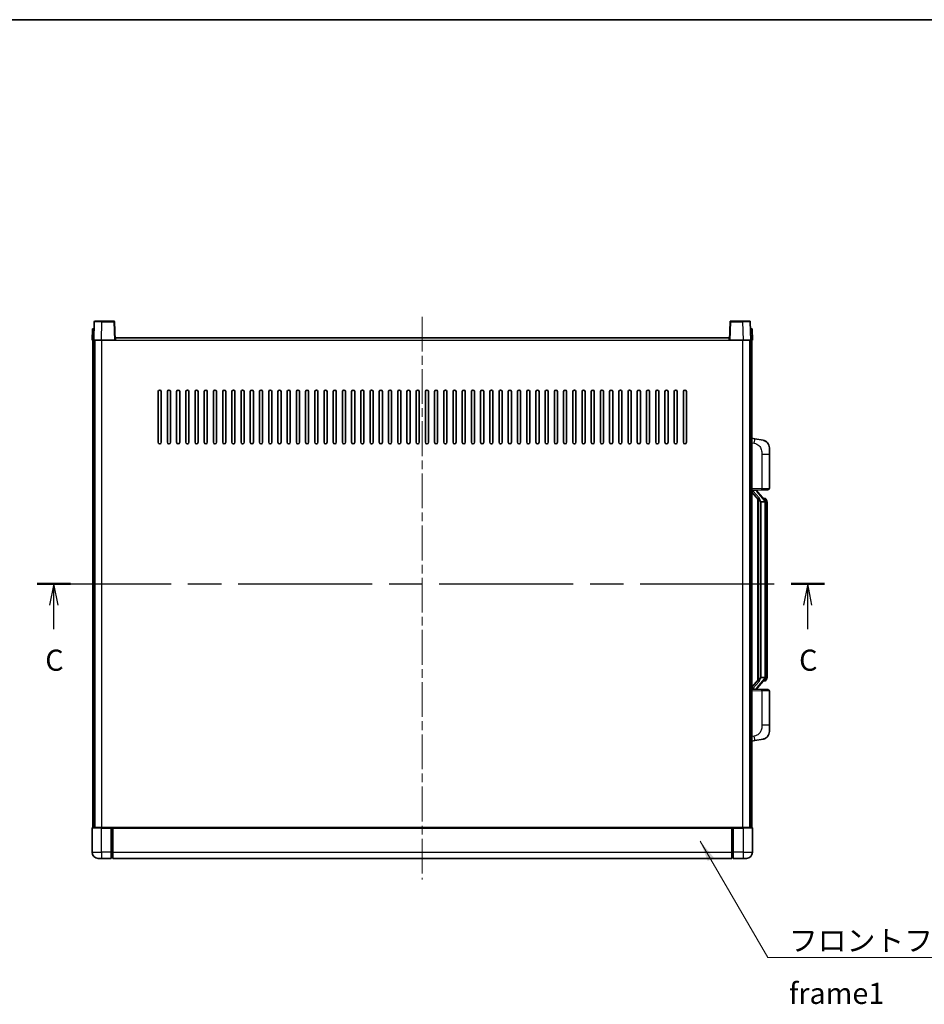
# Model space of a CAD drawing. Units: millimetres. Extents: x 0 to 11996, y 0 to 1546.
# Drawn here: x 2125 to 2714, y 904 to 1546 of the extents above; entities that cross this region are included whole.
import ezdxf

# ---------------------------------------------------------------- set-up
doc = ezdxf.new("R2010")
doc.units = ezdxf.units.MM
doc.header["$LTSCALE"] = 4
doc.linetypes.add('CHAIN', pattern=[0.3543, 0.2362, -0.0295, 0.0591, -0.0295])
for name, color, linetype, lineweight in [('Border (ISO)', 7, 'Continuous', 35), ('Centerline (ISO)', 131, 'Continuous', 18), ('Section Line (ISO)', 7, 'CHAIN', 25), ('Symbol (ISO)', 7, 'Continuous', 18), ('Visible (ISO)', 7, 'Continuous', 35), ('Visible Narrow (ISO)', 7, 'Continuous', 25)]:
    doc.layers.add(name, color=color, linetype=linetype, lineweight=lineweight)
doc.styles.add('Note Text (TK)', font='txt')
doc.dimstyles.new('Default - Method 1b (TK)$7', dxfattribs={"dimscale": 4, "dimtxt": 2.5, "dimasz": 2.5, "dimexe": 1, "dimexo": 1.5, "dimgap": 1, "dimtad": 1, "dimtoh": 1, "dimrnd": 1e-08, "dimdsep": 46, "dimtxsty": 'Note Text (TK)', "dimcen": 0.09, "dimdle": 5, "dimclrd": 100, "dimclre": 100, "dimclrt": 7, "dimadec": 1, "dimazin": 1, "dimtfac": 1, "dimtmove": 0, "dimatfit": 3, "dimfxl": 1, "dimtolj": 1, "dimlwd": -1, "dimlwe": -1, "dimarcsym": 0})

# ---------------------------------------------------------------- blocks, each defined once
blk = doc.blocks.new('図面枠 tk図枠')
at = {"layer": 'Border (ISO)'}
blk.add_line((14.5, 289), (405.5, 289), dxfattribs=at)
blk = doc.blocks.new('2dTransSection2')
at = {"layer": 'Section Line (ISO)', "linetype": 'CHAIN', "ltscale": 16.793758}
blk.add_line((116.8, 222.17), (210, 222.17), dxfattribs=at)
at = {"layer": 'Section Line (ISO)', "linetype": 'Continuous', "lineweight": 50}
for p, q in [((116.8, 222.17), (120.75, 222.17)), ((206.05, 222.17), (210, 222.17))]:
    blk.add_line(p, q, dxfattribs=at)
at = {"layer": 'Section Line (ISO)', "linetype": 'Continuous'}
for p, q in [((118.77, 222.17), (118.27, 219.67)), ((118.77, 219.67), (118.77, 222.17)), ((119.27, 219.67), (118.77, 222.17)), ((208.02, 222.17), (207.52, 219.67)), ((208.02, 219.67), (208.02, 222.17)), ((208.52, 219.67), (208.02, 222.17)), ((118.77, 216.8), (118.77, 219.67)), ((208.02, 216.8), (208.02, 219.67))]:
    blk.add_line(p, q, dxfattribs=at)
at = {"layer": 'Section Line (ISO)', "char_height": 2.5, "attachment_point": 7, "style": 'Note Text (TK)'}
for insert in [(117.75, 211.11), (207, 211.11)]:
    blk.add_mtext('C', dxfattribs=dict(at, insert=insert))

msp = doc.modelspace()

# ---------------------------------------------------------------- linework, layer by layer
at = {"layer": 'Centerline (ISO)', "linetype": 'CHAIN', "ltscale": 23.990969}
msp.add_line((2387.4029, 1351.9502), (2387.4029, 985.4502), dxfattribs=at)
at = {"layer": 'Visible (ISO)'}
for p, q in [((2173.8225, 1348.7177), (2173.4029, 1336.7002)), ((2174.3222, 1349.2002), (2178.8195, 1349.2002)), ((2186.4835, 1349.2002), (2178.8195, 1349.2002)), ((2187.4029, 1336.7002), (2186.9832, 1348.7177)), ((2587.8225, 1348.7177), (2587.4029, 1336.7002)), ((2595.9862, 1349.2002), (2588.3222, 1349.2002)), ((2595.9862, 1349.2002), (2600.4835, 1349.2002)), ((2601.4029, 1336.7002), (2600.9832, 1348.7177)), ((2172.6648, 1344.2002), (2172.4029, 1336.7002)), ((2172.6648, 1344.2002), (2173.6642, 1344.2002)), ((2173.6648, 1344.2002), (2173.6642, 1344.2002)), ((2601.1416, 1344.2002), (2601.141, 1344.2002)), ((2601.1416, 1344.2002), (2602.141, 1344.2002)), ((2602.4029, 1336.7002), (2602.141, 1344.2002)), ((2173.4022, 1336.7002), (2172.4029, 1336.7002)), ((2172.9029, 1019.2002), (2172.9029, 1336.7002)), ((2173.4029, 1336.7002), (2173.4022, 1336.7002)), ((2178.3998, 1336.7002), (2173.4029, 1336.7002)), ((2173.9029, 1019.2002), (2173.9029, 1336.7002)), ((2174.1529, 1019.2002), (2174.1529, 1336.7002)), ((2186.9032, 1336.7002), (2178.3998, 1336.7002)), ((2187.4029, 1336.7002), (2186.9032, 1336.7002)), ((2187.4029, 1336.7002), (2187.6529, 1336.7002)), ((2187.6529, 1336.7002), (2187.6529, 1338.2002)), ((2187.6529, 1338.2002), (2587.1529, 1338.2002)), ((2587.1529, 1338.2002), (2587.1529, 1336.7002)), ((2587.1529, 1336.7002), (2587.4029, 1336.7002)), ((2587.9026, 1336.7002), (2587.4029, 1336.7002)), ((2596.4059, 1336.7002), (2587.9026, 1336.7002)), ((2601.4029, 1336.7002), (2596.4059, 1336.7002)), ((2600.6529, 1019.2002), (2600.6529, 1336.7002)), ((2600.9029, 1019.2002), (2600.9029, 1336.7002)), ((2601.4035, 1336.7002), (2601.4029, 1336.7002)), ((2602.4029, 1336.7002), (2601.4035, 1336.7002)), ((2601.9029, 1019.2002), (2601.9029, 1336.7002)), ((2215.4029, 1270.2002), (2215.4029, 1303.2002)), ((2217.4029, 1303.2002), (2217.4029, 1270.2002)), ((2221.4029, 1270.2002), (2221.4029, 1303.2002)), ((2223.4029, 1303.2002), (2223.4029, 1270.2002)), ((2227.4029, 1270.2002), (2227.4029, 1303.2002)), ((2229.4029, 1303.2002), (2229.4029, 1270.2002)), ((2233.4029, 1270.2002), (2233.4029, 1303.2002)), ((2235.4029, 1303.2002), (2235.4029, 1270.2002)), ((2239.4029, 1270.2002), (2239.4029, 1303.2002)), ((2241.4029, 1303.2002), (2241.4029, 1270.2002)), ((2245.4029, 1270.2002), (2245.4029, 1303.2002)), ((2247.4029, 1303.2002), (2247.4029, 1270.2002)), ((2251.4029, 1270.2002), (2251.4029, 1303.2002)), ((2253.4029, 1303.2002), (2253.4029, 1270.2002)), ((2257.4029, 1270.2002), (2257.4029, 1303.2002)), ((2259.4029, 1303.2002), (2259.4029, 1270.2002)), ((2263.4029, 1270.2002), (2263.4029, 1303.2002)), ((2265.4029, 1303.2002), (2265.4029, 1270.2002)), ((2269.4029, 1270.2002), (2269.4029, 1303.2002)), ((2271.4029, 1303.2002), (2271.4029, 1270.2002)), ((2275.4029, 1270.2002), (2275.4029, 1303.2002)), ((2277.4029, 1303.2002), (2277.4029, 1270.2002)), ((2281.4029, 1270.2002), (2281.4029, 1303.2002)), ((2283.4029, 1303.2002), (2283.4029, 1270.2002)), ((2287.4029, 1270.2002), (2287.4029, 1303.2002)), ((2289.4029, 1303.2002), (2289.4029, 1270.2002)), ((2293.4029, 1270.2002), (2293.4029, 1303.2002)), ((2295.4029, 1303.2002), (2295.4029, 1270.2002)), ((2299.4029, 1270.2002), (2299.4029, 1303.2002)), ((2301.4029, 1303.2002), (2301.4029, 1270.2002)), ((2305.4029, 1270.2002), (2305.4029, 1303.2002)), ((2307.4029, 1303.2002), (2307.4029, 1270.2002)), ((2311.4029, 1270.2002), (2311.4029, 1303.2002)), ((2313.4029, 1303.2002), (2313.4029, 1270.2002)), ((2317.4029, 1270.2002), (2317.4029, 1303.2002)), ((2319.4029, 1303.2002), (2319.4029, 1270.2002)), ((2323.4029, 1270.2002), (2323.4029, 1303.2002)), ((2325.4029, 1303.2002), (2325.4029, 1270.2002)), ((2329.4029, 1270.2002), (2329.4029, 1303.2002)), ((2331.4029, 1303.2002), (2331.4029, 1270.2002)), ((2335.4029, 1270.2002), (2335.4029, 1303.2002)), ((2337.4029, 1303.2002), (2337.4029, 1270.2002)), ((2341.4029, 1270.2002), (2341.4029, 1303.2002)), ((2343.4029, 1303.2002), (2343.4029, 1270.2002)), ((2347.4029, 1270.2002), (2347.4029, 1303.2002)), ((2349.4029, 1303.2002), (2349.4029, 1270.2002)), ((2353.4029, 1270.2002), (2353.4029, 1303.2002)), ((2355.4029, 1303.2002), (2355.4029, 1270.2002)), ((2359.4029, 1270.2002), (2359.4029, 1303.2002)), ((2361.4029, 1303.2002), (2361.4029, 1270.2002)), ((2365.4029, 1270.2002), (2365.4029, 1303.2002)), ((2367.4029, 1303.2002), (2367.4029, 1270.2002)), ((2371.4029, 1270.2002), (2371.4029, 1303.2002)), ((2373.4029, 1303.2002), (2373.4029, 1270.2002)), ((2377.4029, 1270.2002), (2377.4029, 1303.2002)), ((2379.4029, 1303.2002), (2379.4029, 1270.2002)), ((2383.4029, 1270.2002), (2383.4029, 1303.2002)), ((2385.4029, 1303.2002), (2385.4029, 1270.2002)), ((2389.4029, 1270.2002), (2389.4029, 1303.2002)), ((2391.4029, 1303.2002), (2391.4029, 1270.2002)), ((2395.4029, 1270.2002), (2395.4029, 1303.2002)), ((2397.4029, 1303.2002), (2397.4029, 1270.2002)), ((2401.4029, 1270.2002), (2401.4029, 1303.2002)), ((2403.4029, 1303.2002), (2403.4029, 1270.2002)), ((2407.4029, 1270.2002), (2407.4029, 1303.2002)), ((2409.4029, 1303.2002), (2409.4029, 1270.2002)), ((2413.4029, 1270.2002), (2413.4029, 1303.2002)), ((2415.4029, 1303.2002), (2415.4029, 1270.2002)), ((2419.4029, 1270.2002), (2419.4029, 1303.2002)), ((2421.4029, 1303.2002), (2421.4029, 1270.2002)), ((2425.4029, 1270.2002), (2425.4029, 1303.2002)), ((2427.4029, 1303.2002), (2427.4029, 1270.2002)), ((2431.4029, 1270.2002), (2431.4029, 1303.2002)), ((2433.4029, 1303.2002), (2433.4029, 1270.2002)), ((2437.4029, 1270.2002), (2437.4029, 1303.2002)), ((2439.4029, 1303.2002), (2439.4029, 1270.2002)), ((2443.4029, 1270.2002), (2443.4029, 1303.2002)), ((2445.4029, 1303.2002), (2445.4029, 1270.2002)), ((2449.4029, 1270.2002), (2449.4029, 1303.2002)), ((2451.4029, 1303.2002), (2451.4029, 1270.2002)), ((2455.4029, 1270.2002), (2455.4029, 1303.2002)), ((2457.4029, 1303.2002), (2457.4029, 1270.2002)), ((2461.4029, 1270.2002), (2461.4029, 1303.2002)), ((2463.4029, 1303.2002), (2463.4029, 1270.2002)), ((2467.4029, 1270.2002), (2467.4029, 1303.2002)), ((2469.4029, 1303.2002), (2469.4029, 1270.2002)), ((2473.4029, 1270.2002), (2473.4029, 1303.2002)), ((2475.4029, 1303.2002), (2475.4029, 1270.2002)), ((2479.4029, 1270.2002), (2479.4029, 1303.2002)), ((2481.4029, 1303.2002), (2481.4029, 1270.2002)), ((2485.4029, 1270.2002), (2485.4029, 1303.2002)), ((2487.4029, 1303.2002), (2487.4029, 1270.2002)), ((2491.4029, 1270.2002), (2491.4029, 1303.2002)), ((2493.4029, 1303.2002), (2493.4029, 1270.2002)), ((2497.4029, 1270.2002), (2497.4029, 1303.2002)), ((2499.4029, 1303.2002), (2499.4029, 1270.2002)), ((2503.4029, 1270.2002), (2503.4029, 1303.2002)), ((2505.4029, 1303.2002), (2505.4029, 1270.2002)), ((2509.4029, 1270.2002), (2509.4029, 1303.2002)), ((2511.4029, 1303.2002), (2511.4029, 1270.2002)), ((2515.4029, 1270.2002), (2515.4029, 1303.2002)), ((2517.4029, 1303.2002), (2517.4029, 1270.2002)), ((2521.4029, 1270.2002), (2521.4029, 1303.2002)), ((2523.4029, 1303.2002), (2523.4029, 1270.2002)), ((2527.4029, 1270.2002), (2527.4029, 1303.2002)), ((2529.4029, 1303.2002), (2529.4029, 1270.2002)), ((2533.4029, 1270.2002), (2533.4029, 1303.2002)), ((2535.4029, 1303.2002), (2535.4029, 1270.2002)), ((2539.4029, 1270.2002), (2539.4029, 1303.2002)), ((2541.4029, 1303.2002), (2541.4029, 1270.2002)), ((2545.4029, 1270.2002), (2545.4029, 1303.2002)), ((2547.4029, 1303.2002), (2547.4029, 1270.2002)), ((2551.4029, 1270.2002), (2551.4029, 1303.2002)), ((2553.4029, 1303.2002), (2553.4029, 1270.2002)), ((2557.4029, 1270.2002), (2557.4029, 1303.2002)), ((2559.4029, 1303.2002), (2559.4029, 1270.2002)), ((2603.998, 1272.543), (2601.9029, 1272.9502)), ((2609.3569, 1271.5013), (2603.998, 1272.543)), ((2613.4029, 1266.5932), (2613.4029, 1262.4605)), ((2613.4029, 1240.3175), (2613.4029, 1262.4605)), ((2601.9029, 1238.9502), (2608.5774, 1239.1833)), ((2602.9029, 1238.9602), (2604.9029, 1238.9602)), ((2605.4029, 1238.8868), (2605.4029, 1239.0724)), ((2605.4029, 1238.6811), (2605.4029, 1238.8868)), ((2610.4123, 1232.5446), (2605.6481, 1238.0251)), ((2612.4378, 1239.3181), (2608.5774, 1239.1833)), ((2601.9029, 1237.7608), (2606.3356, 1232.6615)), ((2605.9029, 1233.1593), (2605.9029, 1115.2411)), ((2606.3029, 1232.6992), (2606.3029, 1115.7013)), ((2607.9029, 1231.4602), (2607.8178, 1231.5311)), ((2607.9029, 1231.4602), (2607.9029, 1116.9402)), ((2610.3855, 1231.4602), (2607.9029, 1231.4602)), ((2610.3335, 1233.6352), (2609.4642, 1233.6352)), ((2611.167, 1233.2006), (2611.0882, 1233.2913)), ((2610.9029, 1117.168), (2610.9029, 1231.2325)), ((2611.9029, 1229.8852), (2611.9029, 1231.2325)), ((2611.9029, 1118.5152), (2611.9029, 1229.8852)), ((2607.8178, 1116.8693), (2607.9029, 1116.9402)), ((2607.9029, 1116.9402), (2610.3855, 1116.9402)), ((2611.9029, 1117.168), (2611.9029, 1118.5152)), ((2606.3356, 1115.7389), (2601.9029, 1110.6397)), ((2605.4029, 1109.5136), (2605.4029, 1109.7193)), ((2605.6481, 1110.3754), (2610.4123, 1115.8559)), ((2610.3335, 1114.7652), (2609.4642, 1114.7652)), ((2611.0882, 1115.1092), (2611.167, 1115.1998)), ((2608.5774, 1109.2171), (2601.9029, 1109.4502)), ((2602.9029, 1109.4402), (2604.9029, 1109.4402)), ((2605.4029, 1109.328), (2605.4029, 1109.5136)), ((2608.5774, 1109.2171), (2612.4378, 1109.0823)), ((2613.4029, 1085.9399), (2613.4029, 1108.0829)), ((2613.4029, 1085.9399), (2613.4029, 1081.8073)), ((2601.9029, 1075.4502), (2603.998, 1075.8575)), ((2603.998, 1075.8575), (2609.3569, 1076.8991)), ((2172.4029, 1018.9502), (2172.4029, 1003.2002)), ((2172.6529, 1019.2002), (2178.4029, 1019.2002)), ((2184.9029, 1019.2002), (2178.4029, 1019.2002)), ((2184.9029, 1019.2002), (2184.9029, 1018.9502)), ((2184.9029, 1019.2002), (2185.6529, 1019.2002)), ((2184.9029, 1003.2002), (2184.9029, 1018.9502)), ((2185.6529, 1019.2002), (2185.9029, 1019.2002)), ((2185.9029, 1019.2002), (2588.9029, 1019.2002)), ((2185.9029, 1018.9002), (2185.9029, 1019.2002)), ((2185.9029, 1018.9002), (2185.9029, 1003.2002)), ((2588.9029, 1019.2002), (2588.9029, 1018.9002)), ((2588.9029, 1019.2002), (2589.1529, 1019.2002)), ((2588.9029, 1003.2002), (2588.9029, 1018.9002)), ((2589.1529, 1019.2002), (2589.9029, 1019.2002)), ((2589.9029, 1018.9502), (2589.9029, 1019.2002)), ((2596.4029, 1019.2002), (2589.9029, 1019.2002)), ((2589.9029, 1018.9502), (2589.9029, 1003.2002)), ((2596.4029, 1019.2002), (2602.1529, 1019.2002)), ((2602.4029, 1003.2002), (2602.4029, 1018.9502)), ((2184.9029, 1003.2002), (2184.9029, 999.2002)), ((2185.9029, 999.2002), (2185.9029, 1003.2002)), ((2588.9029, 1003.2002), (2588.9029, 999.2002)), ((2589.9029, 999.2002), (2589.9029, 1003.2002)), ((2178.4029, 999.2002), (2176.4029, 999.2002)), ((2178.4029, 999.2002), (2184.9029, 999.2002)), ((2185.6529, 999.5002), (2184.9029, 999.5002)), ((2185.9029, 999.2002), (2588.9029, 999.2002)), ((2589.1529, 999.5002), (2589.9029, 999.5002)), ((2589.9029, 999.2002), (2596.4029, 999.2002)), ((2598.4029, 999.2002), (2596.4029, 999.2002))]:
    msp.add_line(p, q, dxfattribs=at)
for centre, radius, start, end in [((2174.3222, 1348.7002), 0.5, 90, 178), ((2186.4835, 1348.7002), 0.5, 2, 90), ((2588.3222, 1348.7002), 0.5, 90, 178), ((2600.4835, 1348.7002), 0.5, 2, 90), ((2216.4029, 1303.2002), 1, 0.0000009, 180), ((2222.4029, 1303.2002), 1, 0.0000009, 180), ((2228.4029, 1303.2002), 1, 0.0000009, 180), ((2234.4029, 1303.2002), 1, 0.0000009, 180), ((2240.4029, 1303.2002), 1, 0.0000009, 180), ((2246.4029, 1303.2002), 1, 0.0000009, 180), ((2252.4029, 1303.2002), 1, 0.0000009, 180), ((2258.4029, 1303.2002), 1, 0.0000009, 180), ((2264.4029, 1303.2002), 1, 0.0000009, 180), ((2270.4029, 1303.2002), 1, 0.0000009, 180), ((2276.4029, 1303.2002), 1, 0.0000009, 180), ((2282.4029, 1303.2002), 1, 0.0000009, 180), ((2288.4029, 1303.2002), 1, 0.0000009, 180), ((2294.4029, 1303.2002), 1, 0.0000009, 180), ((2300.4029, 1303.2002), 1, 0.0000009, 180), ((2306.4029, 1303.2002), 1, 0.0000009, 180), ((2312.4029, 1303.2002), 1, 0.0000009, 180), ((2318.4029, 1303.2002), 1, 0.0000009, 180), ((2324.4029, 1303.2002), 1, 0.0000009, 180), ((2330.4029, 1303.2002), 1, 0.0000009, 180), ((2336.4029, 1303.2002), 1, 0.0000009, 180), ((2342.4029, 1303.2002), 1, 0.0000009, 180), ((2348.4029, 1303.2002), 1, 0.0000009, 180), ((2354.4029, 1303.2002), 1, 0.0000009, 180), ((2360.4029, 1303.2002), 1, 0.0000009, 180), ((2366.4029, 1303.2002), 1, 0.0000009, 180), ((2372.4029, 1303.2002), 1, 0.0000009, 180), ((2378.4029, 1303.2002), 1, 0.0000009, 179.9999991), ((2384.4029, 1303.2002), 1, 0.0000009, 179.9999991), ((2390.4029, 1303.2002), 1, 0.0000009, 179.9999991), ((2396.4029, 1303.2002), 1, 0, 179.9999991), ((2402.4029, 1303.2002), 1, 0.0000009, 179.9999991), ((2408.4029, 1303.2002), 1, 0.0000009, 179.9999991), ((2414.4029, 1303.2002), 1, 0.0000009, 179.9999991), ((2420.4029, 1303.2002), 1, 0.0000009, 179.9999991), ((2426.4029, 1303.2002), 1, 0.0000009, 179.9999991), ((2432.4029, 1303.2002), 1, 0.0000009, 179.9999991), ((2438.4029, 1303.2002), 1, 0.0000009, 179.9999991), ((2444.4029, 1303.2002), 1, 0.0000009, 179.9999991), ((2450.4029, 1303.2002), 1, 0.0000009, 179.9999991), ((2456.4029, 1303.2002), 1, 0.0000009, 179.9999991), ((2462.4029, 1303.2002), 1, 0.0000009, 179.9999991), ((2468.4029, 1303.2002), 1, 0.0000009, 179.9999991), ((2474.4029, 1303.2002), 1, 0.0000009, 179.9999991), ((2480.4029, 1303.2002), 1, 0.0000009, 179.9999991), ((2486.4029, 1303.2002), 1, 0.0000009, 179.9999991), ((2492.4029, 1303.2002), 1, 0.0000009, 179.9999991), ((2498.4029, 1303.2002), 1, 0.0000009, 179.9999991), ((2504.4029, 1303.2002), 1, 0.0000009, 179.9999991), ((2510.4029, 1303.2002), 1, 0.0000009, 179.9999991), ((2516.4029, 1303.2002), 1, 0.0000009, 179.9999991), ((2522.4029, 1303.2002), 1, 0.0000009, 179.9999991), ((2528.4029, 1303.2002), 1, 0.0000009, 179.9999991), ((2534.4029, 1303.2002), 1, 0.0000009, 179.9999991), ((2540.4029, 1303.2002), 1, 0.0000009, 179.9999991), ((2546.4029, 1303.2002), 1, 0.0000009, 179.9999991), ((2552.4029, 1303.2002), 1, 0.0000009, 179.9999991), ((2558.4029, 1303.2002), 1, 0.0000009, 179.9999991), ((2216.4029, 1270.2002), 1, 180.0000009, 359.9999991), ((2222.4029, 1270.2002), 1, 180.0000009, 359.9999991), ((2228.4029, 1270.2002), 1, 180.0000009, 359.9999991), ((2234.4029, 1270.2002), 1, 180.0000009, 359.9999991), ((2240.4029, 1270.2002), 1, 180.0000009, 359.9999991), ((2246.4029, 1270.2002), 1, 180.0000009, 359.9999991), ((2252.4029, 1270.2002), 1, 180.0000009, 359.9999991), ((2258.4029, 1270.2002), 1, 180.0000009, 359.9999991), ((2264.4029, 1270.2002), 1, 180.0000009, 359.9999991), ((2270.4029, 1270.2002), 1, 180.0000009, 359.9999991), ((2276.4029, 1270.2002), 1, 180.0000009, 359.9999991), ((2282.4029, 1270.2002), 1, 180.0000009, 359.9999991), ((2288.4029, 1270.2002), 1, 180.0000009, 359.9999991), ((2294.4029, 1270.2002), 1, 180.0000009, 359.9999991), ((2300.4029, 1270.2002), 1, 180.0000009, 359.9999991), ((2306.4029, 1270.2002), 1, 180.0000009, 359.9999991), ((2312.4029, 1270.2002), 1, 180.0000009, 359.9999991), ((2318.4029, 1270.2002), 1, 180.0000009, 359.9999991), ((2324.4029, 1270.2002), 1, 180.0000009, 359.9999991), ((2330.4029, 1270.2002), 1, 180.0000009, 359.9999991), ((2336.4029, 1270.2002), 1, 180.0000009, 359.9999991), ((2342.4029, 1270.2002), 1, 180.0000009, 359.9999991), ((2348.4029, 1270.2002), 1, 180.0000009, 359.9999991), ((2354.4029, 1270.2002), 1, 180.0000009, 359.9999991), ((2360.4029, 1270.2002), 1, 180.0000009, 359.9999991), ((2366.4029, 1270.2002), 1, 180.0000009, 359.9999991), ((2372.4029, 1270.2002), 1, 180.0000009, 359.9999991), ((2378.4029, 1270.2002), 1, 180.0000009, 359.9999991), ((2384.4029, 1270.2002), 1, 180.0000009, 359.9999991), ((2390.4029, 1270.2002), 1, 180.0000009, 359.9999991), ((2396.4029, 1270.2002), 1, 180.0000009, 359.9999991), ((2402.4029, 1270.2002), 1, 180.0000009, 359.9999991), ((2408.4029, 1270.2002), 1, 180.0000009, 359.9999991), ((2414.4029, 1270.2002), 1, 180.0000009, 359.9999991), ((2420.4029, 1270.2002), 1, 180.0000009, 359.9999991), ((2426.4029, 1270.2002), 1, 180.0000009, 359.9999991), ((2432.4029, 1270.2002), 1, 180.0000009, 359.9999991), ((2438.4029, 1270.2002), 1, 180.0000009, 359.9999991), ((2444.4029, 1270.2002), 1, 180.0000009, 359.9999991), ((2450.4029, 1270.2002), 1, 180.0000009, 359.9999991), ((2456.4029, 1270.2002), 1, 180.0000009, 359.9999991), ((2462.4029, 1270.2002), 1, 180.0000009, 359.9999991), ((2468.4029, 1270.2002), 1, 180.0000009, 359.9999991), ((2474.4029, 1270.2002), 1, 180.0000009, 359.9999991), ((2480.4029, 1270.2002), 1, 180.0000009, 359.9999991), ((2486.4029, 1270.2002), 1, 180.0000009, 359.9999991), ((2492.4029, 1270.2002), 1, 180.0000009, 359.9999991), ((2498.4029, 1270.2002), 1, 180.0000009, 359.9999991), ((2504.4029, 1270.2002), 1, 180.0000009, 359.9999991), ((2510.4029, 1270.2002), 1, 180.0000009, 359.9999991), ((2516.4029, 1270.2002), 1, 180.0000009, 359.9999991), ((2522.4029, 1270.2002), 1, 180.0000009, 359.9999991), ((2528.4029, 1270.2002), 1, 180.0000009, 359.9999991), ((2534.4029, 1270.2002), 1, 180.0000009, 359.9999991), ((2540.4029, 1270.2002), 1, 180.0000009, 359.9999991), ((2546.4029, 1270.2002), 1, 180.0000009, 359.9999991), ((2552.4029, 1270.2002), 1, 180.0000009, 359.9999991), ((2558.4029, 1270.2002), 1, 180.0000009, 359.9999991), ((2608.4029, 1266.5932), 5, 0, 41.0956702), ((2606.4029, 1238.6811), 1, 180, 221), ((2612.4029, 1240.3175), 1, 272, 0), ((2610.3335, 1232.6352), 1, 41, 90), ((2608.9029, 1231.2325), 2, 5.9075318, 41), ((2608.9029, 1231.2325), 2, 0, 5.9075318), ((2608.9029, 1117.168), 2, 319, 354.0924682), ((2608.9029, 1117.168), 2, 354.0924682, 0), ((2606.4029, 1109.7193), 1, 139, 180), ((2610.3335, 1115.7652), 1, 270, 319), ((2612.4029, 1108.0829), 1, 0, 88), ((2608.4029, 1081.8073), 5, 318.9043298, 0), ((2172.6529, 1018.9502), 0.25, 90, 180), ((2602.1529, 1018.9502), 0.25, 0, 90), ((2176.4029, 1003.2002), 4, 180, 270), ((2598.4029, 1003.2002), 4, 270, 0), ((2185.6529, 999.7502), 0.25, 270, 0), ((2589.1529, 999.7502), 0.25, 180, 270)]:
    msp.add_arc(centre, radius, start, end, dxfattribs=at)
for centre, major_axis, ratio, start_param, end_param in [((2602.9029, 1238.8135), (-1, 0), 0.14676884, 4.71238898, 6.28318531), ((2602.9029, 1238.1347), (-0.9955, -0.3722), 0.25438663, 4.61756297, 6.18835929), ((2604.9029, 1238.8868), (0.5, 0), 0.14676884, 0, 1.57079633), ((2608.3029, 1237.9987), (0, -6.6667), 0.3, 5.34289009, 6.03820664), ((2608.3029, 1110.4017), (0, 6.6667), 0.3, 0.24497866, 0.94029521), ((2602.9029, 1110.2658), (0.9955, -0.3722), 0.25438663, 3.23641867, 4.807215), ((2602.9029, 1109.587), (-1, 0), 0.14676884, 0, 1.57079633), ((2604.9029, 1109.5136), (0.5, 0), 0.14676884, 4.71238898, 6.28318531)]:
    msp.add_ellipse(centre, major_axis=major_axis, ratio=ratio, start_param=start_param, end_param=end_param, dxfattribs=at)
for points, knots in [([(2609.3569, 1271.5013), (2609.4585, 1271.4816), (2609.5598, 1271.4586), (2609.7185, 1271.4174), (2609.7768, 1271.4011), (2610.0978, 1271.3051), (2610.3557, 1271.2044), (2610.8233, 1270.9751), (2611.0372, 1270.8501), (2611.3756, 1270.617), (2611.5072, 1270.5163), (2611.7313, 1270.3267), (2611.8273, 1270.2386), (2611.9629, 1270.1046), (2612.0077, 1270.0585), (2612.0715, 1269.9905), (2612.0924, 1269.9678), (2612.1328, 1269.9231), (2612.1517, 1269.9019), (2612.1709, 1269.8798)], [0, 0, 0, 0, 0.031817178, 0.031817178, 0.050452113, 0.050452113, 0.134929933, 0.134929933, 0.208678987, 0.208678987, 0.258212634, 0.258212634, 0.298091577, 0.298091577, 0.318896146, 0.318896146, 0.329513015, 0.329513015, 0.340218293, 0.340218293, 0.340218293, 0.340218293]), ([(2609.3569, 1271.5013), (2609.5334, 1271.467), (2609.709, 1271.4229), (2609.9626, 1271.3444), (2610.0438, 1271.317), (2610.3736, 1271.1961), (2610.618, 1271.0839), (2611.0502, 1270.841), (2611.2429, 1270.7146), (2611.5474, 1270.4837), (2611.6667, 1270.384), (2611.8505, 1270.2158), (2611.9198, 1270.1484), (2612.0182, 1270.0474), (2612.0505, 1270.0132), (2612.1128, 1269.9456), (2612.1416, 1269.9134), (2612.1709, 1269.8798)], [0, 0, 0, 0, 0.055151579, 0.055151579, 0.081398944, 0.081398944, 0.162714309, 0.162714309, 0.230969498, 0.230969498, 0.277734391, 0.277734391, 0.307873407, 0.307873407, 0.323370755, 0.323370755, 0.339065947, 0.339065947, 0.339065947, 0.339065947]), ([(2606.6874, 1234.0684), (2606.6897, 1234.0579), (2606.692, 1234.0474), (2606.7439, 1233.8064), (2606.798, 1233.5238), (2606.798, 1233.2786), (2606.798, 1233.2039), (2606.7926, 1233.1223), (2606.7624, 1232.9706), (2606.7371, 1232.9008), (2606.6807, 1232.7996), (2606.6488, 1232.7589), (2606.5839, 1232.6966), (2606.5513, 1232.6745), (2606.4612, 1232.6275), (2606.4061, 1232.6218), (2606.3556, 1232.6431), (2606.3446, 1232.6512), (2606.3356, 1232.6615)], [0.742305626, 0.742305626, 0.742305626, 0.742305626, 0.745632696, 0.745632696, 0.819200354, 0.819200354, 0.819200354, 0.841590598, 0.841590598, 0.863980841, 0.863980841, 0.882920663, 0.882920663, 0.901860485, 0.901860485, 0.943798526, 0.943798526, 0.958212109, 0.958212109, 0.958212109, 0.958212109]), ([(2610.8922, 1231.4383), (2610.8922, 1231.4385), (2610.8922, 1231.4386), (2610.8908, 1231.4478), (2610.8778, 1231.4556), (2610.8288, 1231.468), (2610.7924, 1231.4724), (2610.7009, 1231.4766), (2610.6468, 1231.4765), (2610.5281, 1231.4719), (2610.4647, 1231.4674), (2610.4005, 1231.461)], [-0.0778087689, -0.0778087689, -0.0778087689, -0.0778087689, -0.0774791395, -0.0774791395, -0.0585788033, -0.0585788033, -0.0389062325, -0.0389062325, -0.0193765361, -0.0193765361, 0, 0, 0, 0]), ([(2611.9029, 1231.2325), (2611.9029, 1231.8263), (2611.7524, 1232.2304), (2611.4471, 1232.8628), (2611.2762, 1233.075), (2611.167, 1233.2006)], [0, 0, 0, 0, 0.2061269, 0.2061269, 0.42564821, 0.42564821, 0.42564821, 0.42564821]), ([(2610.8922, 1116.9621), (2610.8922, 1116.962), (2610.8922, 1116.9618), (2610.8908, 1116.9526), (2610.8778, 1116.9448), (2610.8288, 1116.9324), (2610.7924, 1116.9281), (2610.7009, 1116.9238), (2610.6468, 1116.9239), (2610.5281, 1116.9286), (2610.4647, 1116.9331), (2610.4005, 1116.9395)], [-0.0003297628, -0.0003297628, -0.0003297628, -0.0003297628, 0, 0, 0.0189079865, 0.0189079865, 0.0385885202, 0.0385885202, 0.0581261217, 0.0581261217, 0.0775105008, 0.0775105008, 0.0775105008, 0.0775105008]), ([(2611.167, 1115.1998), (2611.2213, 1115.2623), (2611.2907, 1115.347), (2611.4577, 1115.5874), (2611.5583, 1115.7534), (2611.7297, 1116.1443), (2611.8037, 1116.3584), (2611.8826, 1116.7826), (2611.9029, 1116.9636), (2611.9029, 1117.168)], [0, 0, 0, 0, 0.109280085, 0.109280085, 0.240591253, 0.240591253, 0.354088722, 0.354088722, 0.425024641, 0.425024641, 0.425024641, 0.425024641]), ([(2606.3356, 1115.7389), (2606.3446, 1115.7493), (2606.3556, 1115.7573), (2606.4061, 1115.7786), (2606.4612, 1115.7729), (2606.5513, 1115.7259), (2606.5839, 1115.7039), (2606.6488, 1115.6415), (2606.6807, 1115.6009), (2606.7371, 1115.4996), (2606.7624, 1115.4299), (2606.7926, 1115.2781), (2606.798, 1115.1965), (2606.798, 1114.9104), (2606.756, 1114.6648), (2606.7066, 1114.4213), (2606.6972, 1114.377), (2606.6874, 1114.332)], [0.219421737, 0.219421737, 0.219421737, 0.219421737, 0.23383532, 0.23383532, 0.275773361, 0.275773361, 0.294713183, 0.294713183, 0.313653005, 0.313653005, 0.336043248, 0.336043248, 0.358433491, 0.358433491, 0.421861067, 0.421861067, 0.435453192, 0.435453192, 0.435453192, 0.435453192]), ([(2612.1709, 1078.5207), (2612.1514, 1078.4983), (2612.1324, 1078.4769), (2612.0915, 1078.4317), (2612.0703, 1078.4087), (2612.0058, 1078.3399), (2611.9604, 1078.2933), (2611.8232, 1078.158), (2611.7261, 1078.0691), (2611.4998, 1077.8783), (2611.3671, 1077.7772), (2611.0267, 1077.5438), (2610.8117, 1077.4189), (2610.3471, 1077.1926), (2610.0934, 1077.094), (2609.6778, 1076.9698), (2609.5178, 1076.9304), (2609.3569, 1076.8991)], [0, 0, 0, 0, 0.010823116, 0.010823116, 0.021555164, 0.021555164, 0.042579621, 0.042579621, 0.082862142, 0.082862142, 0.132680778, 0.132680778, 0.206708077, 0.206708077, 0.289770927, 0.289770927, 0.340209224, 0.340209224, 0.340209224, 0.340209224]), ([(2612.1709, 1078.5207), (2612.1423, 1078.4878), (2612.1142, 1078.4564), (2612.0535, 1078.3905), (2612.022, 1078.3571), (2611.9261, 1078.2583), (2611.8586, 1078.1924), (2611.7669, 1078.108), (2611.745, 1078.0883), (2611.7229, 1078.0686)], [0, 0, 0, 0, 0.0153264144, 0.0153264144, 0.0304667096, 0.0304667096, 0.0599334156, 0.0599334156, 0.0689999841, 0.0689999841, 0.0689999841, 0.0689999841]), ([(2610.7072, 1077.3699), (2610.5175, 1077.2714), (2610.3224, 1077.1856), (2609.8749, 1077.0215), (2609.6167, 1076.9496), (2609.3569, 1076.8991)], [0.193034956, 0.193034956, 0.193034956, 0.193034956, 0.257659665, 0.257659665, 0.339004358, 0.339004358, 0.339004358, 0.339004358])]:
    msp.add_open_spline(points, degree=3, knots=knots, dxfattribs=at)
for points in [[(2610.4005, 1231.461), (2610.3953, 1231.4604), (2610.3902, 1231.4602), (2610.3855, 1231.4602)], [(2610.3855, 1116.9402), (2610.3902, 1116.9402), (2610.3953, 1116.94), (2610.4005, 1116.9395)]]:
    msp.add_open_spline(points, degree=3, dxfattribs=at)
at = {"layer": 'Visible Narrow (ISO)'}
for p, q in [((2178.3998, 1336.7002), (2178.8195, 1348.7177)), ((2178.8195, 1348.7177), (2178.8195, 1349.2002)), ((2178.8195, 1348.7177), (2186.4835, 1348.7177)), ((2186.4835, 1349.2002), (2186.4835, 1348.7177)), ((2186.4835, 1348.7177), (2186.9032, 1336.7002)), ((2587.9026, 1336.7002), (2588.3222, 1348.7177)), ((2588.3222, 1348.7177), (2588.3222, 1349.2002)), ((2588.3222, 1348.7177), (2595.9862, 1348.7177)), ((2595.9862, 1348.7177), (2595.9862, 1349.2002)), ((2595.9862, 1348.7177), (2596.4059, 1336.7002)), ((2173.4022, 1336.7002), (2173.6642, 1344.2002)), ((2601.1416, 1344.2002), (2601.4035, 1336.7002)), ((2178.6529, 1019.2002), (2178.6529, 1336.7002)), ((2187.6529, 1336.7002), (2587.1529, 1336.7002)), ((2596.1529, 1019.2002), (2596.1529, 1336.7002)), ((2601.9029, 1269.9144), (2603.5303, 1269.5981)), ((2608.5774, 1262.4605), (2613.4029, 1262.4605)), ((2608.5774, 1262.4605), (2608.5774, 1240.1827)), ((2608.5774, 1240.1827), (2601.9029, 1239.9496)), ((2602.9029, 1238.9602), (2602.9029, 1238.9851)), ((2602.9029, 1238.422), (2602.9029, 1238.9602)), ((2606.6874, 1234.0684), (2602.9029, 1238.422)), ((2604.9029, 1239.055), (2604.9029, 1238.9602)), ((2604.9029, 1238.9602), (2604.9029, 1238.8248)), ((2608.5774, 1240.1827), (2613.4029, 1240.3175)), ((2605.2708, 1237.8407), (2610.0349, 1232.3602)), ((2607.8178, 1116.8693), (2607.8178, 1231.5311)), ((2610.9029, 1232.0498), (2610.9029, 1231.2325)), ((2610.9029, 1231.2325), (2610.4029, 1231.2325)), ((2610.4029, 1231.2325), (2610.4029, 1117.168)), ((2611.9029, 1229.8852), (2610.9029, 1229.8852)), ((2610.0349, 1116.0402), (2605.2708, 1110.5597)), ((2610.9029, 1117.168), (2610.4029, 1117.168)), ((2610.9029, 1118.5152), (2611.9029, 1118.5152)), ((2610.9029, 1117.168), (2610.9029, 1116.3507)), ((2602.9029, 1109.9784), (2606.6874, 1114.332)), ((2602.9029, 1109.4402), (2602.9029, 1109.9784)), ((2601.9029, 1108.4508), (2608.5774, 1108.2178)), ((2602.9029, 1109.4153), (2602.9029, 1109.4402)), ((2604.9029, 1109.5756), (2604.9029, 1109.4402)), ((2604.9029, 1109.4402), (2604.9029, 1109.3455)), ((2613.4029, 1108.0829), (2608.5774, 1108.2178)), ((2608.5774, 1108.2178), (2608.5774, 1085.9399)), ((2613.4029, 1085.9399), (2608.5774, 1085.9399)), ((2603.5303, 1078.8024), (2601.9029, 1078.486)), ((2178.4029, 1018.9502), (2172.4029, 1018.9502)), ((2178.4029, 1018.9502), (2178.4029, 1019.2002)), ((2178.4029, 1018.9502), (2184.9029, 1018.9502)), ((2178.4029, 1003.2002), (2178.4029, 1018.9502)), ((2185.6529, 1019.2002), (2185.6529, 1003.2002)), ((2185.9029, 1018.9002), (2588.9029, 1018.9002)), ((2589.1529, 1003.2002), (2589.1529, 1019.2002)), ((2589.9029, 1018.9502), (2596.4029, 1018.9502)), ((2596.4029, 1018.9502), (2596.4029, 1019.2002)), ((2602.4029, 1018.9502), (2596.4029, 1018.9502)), ((2596.4029, 1018.9502), (2596.4029, 1003.2002)), ((2172.4029, 1003.2002), (2178.4029, 1003.2002)), ((2178.4029, 1003.2002), (2178.4029, 999.2002)), ((2184.9029, 1003.2002), (2178.4029, 1003.2002)), ((2185.6529, 1003.2002), (2184.9029, 1003.2002)), ((2185.9029, 1003.2002), (2185.6529, 1003.2002)), ((2185.6529, 999.5002), (2185.6529, 1003.2002)), ((2185.9029, 1003.2002), (2588.9029, 1003.2002)), ((2588.9029, 1003.2002), (2589.1529, 1003.2002)), ((2589.1529, 1003.2002), (2589.1529, 999.5002)), ((2589.1529, 1003.2002), (2589.9029, 1003.2002)), ((2596.4029, 1003.2002), (2589.9029, 1003.2002)), ((2596.4029, 1003.2002), (2596.4029, 999.2002)), ((2596.4029, 1003.2002), (2602.4029, 1003.2002))]:
    msp.add_line(p, q, dxfattribs=at)
for centre, start, end in [((2606.4029, 1238.8248), 180, 221), ((2608.9029, 1231.3761), 3.2423355, 41), ((2608.9029, 1231.2325), 0, 8.733934), ((2608.9029, 1117.0243), 319, 356.7576645), ((2608.9029, 1117.168), 351.266066, 0), ((2606.4029, 1109.5756), 139, 180)]:
    msp.add_arc(centre, 1.5, start, end, dxfattribs=at)
for centre, major_axis, ratio, start_param, end_param in [((2178.825, 1348.7002), (5.0024, -0.0174), 0.00348438, 1.5719048, 3.14148316), ((2186.4835, 1348.7002), (0.4997, 0.0174), 0.03487826, 0, 1.56957835), ((2588.3222, 1348.7002), (-0.4997, 0.0174), 0.03487826, 4.71360696, 6.28318531), ((2595.9808, 1348.7002), (5.0024, 0.0174), 0.00348438, 0.00010951, 1.56968786), ((2603.4256, 1269.5981), (0.5724, 2.9449), 0.03425905, 4.71904817, 6.28318531), ((2604.9029, 1238.6811), (0.5, 0), 0.28734789, 0, 1.57079633), ((2605.2708, 1237.697), (0.3774, 0.328), 0.22082359, 0, 1.3811443), ((2608.5425, 1240.1827), (0.0349, -0.9994), 0.03487826, 0, 1.56957835), ((2610.0349, 1232.2165), (0.3774, 0.328), 0.22082359, 0, 1.3811443), ((2610.4123, 1232.5446), (0.7547, 0.6561), 0.98843646, 0, 0.86096541), ((2610.9029, 1231.2325), (1, 0), 0.81730076, 0, 1.57079633), ((2610.0349, 1116.1839), (0.3774, -0.328), 0.22082359, 4.90204101, 6.28318531), ((2610.9029, 1117.168), (1, 0), 0.81730076, 4.71238898, 6.28318531), ((2604.9029, 1109.7193), (0.5, 0), 0.28734789, 4.71238898, 6.28318531), ((2605.2708, 1110.7034), (0.3774, -0.328), 0.22082359, 4.90204101, 6.28318531), ((2610.4123, 1115.8559), (0.7547, -0.6561), 0.98843646, 5.4222199, 6.28318531), ((2608.5425, 1108.2178), (0.0349, 0.9994), 0.03487826, 4.71360696, 6.28318531), ((2603.4256, 1078.8024), (0.5724, -2.9449), 0.03425905, 0, 1.56413714)]:
    msp.add_ellipse(centre, major_axis=major_axis, ratio=ratio, start_param=start_param, end_param=end_param, dxfattribs=at)
for points, knots in [([(2603.5303, 1269.5981), (2604.0868, 1269.4899), (2604.7057, 1269.3495), (2605.3138, 1269.0319), (2606.1663, 1268.5867), (2606.9809, 1267.7868), (2607.5553, 1266.7943), (2608.0553, 1265.9305), (2608.3605, 1264.9498), (2608.4864, 1264.0667), (2608.5713, 1263.4718), (2608.5774, 1262.927), (2608.5774, 1262.4605)], [0, 0, 0, 0, 0.22498324, 0.22498324, 0.22498324, 0.54043573, 0.54043573, 0.54043573, 0.81501171, 0.81501171, 0.81501171, 1, 1, 1, 1]), ([(2610.4123, 1233.5379), (2610.4851, 1233.4479), (2610.599, 1233.296), (2610.8025, 1232.8302), (2610.9029, 1232.5373), (2610.9029, 1232.0498)], [-0.42564821, -0.42564821, -0.42564821, -0.42564821, -0.2061269, -0.2061269, 0, 0, 0, 0]), ([(2610.9029, 1116.3507), (2610.9029, 1116.1829), (2610.8894, 1116.0405), (2610.8368, 1115.712), (2610.7875, 1115.5522), (2610.6732, 1115.2627), (2610.6061, 1115.1421), (2610.4948, 1114.9682), (2610.4485, 1114.9073), (2610.4123, 1114.8625)], [-0.425024641, -0.425024641, -0.425024641, -0.425024641, -0.354088722, -0.354088722, -0.240591253, -0.240591253, -0.109280085, -0.109280085, 0, 0, 0, 0]), ([(2610.4123, 1114.8625), (2610.3621, 1114.8004), (2610.3361, 1114.7685), (2610.3335, 1114.7653), (2610.3335, 1114.7652), (2610.3335, 1114.7652)], [-0.318622721, -0.318622721, -0.318622721, -0.318622721, -0.167312443, -0.167312443, -0.15935558, -0.15935558, -0.15935558, -0.15935558]), ([(2608.5774, 1085.9399), (2608.5774, 1085.4036), (2608.5687, 1084.7683), (2608.4433, 1084.0681), (2608.2715, 1083.1096), (2607.884, 1082.0593), (2607.3011, 1081.1992), (2606.7439, 1080.3771), (2606.0025, 1079.7177), (2605.254, 1079.3378), (2604.6683, 1079.0406), (2604.0691, 1078.9071), (2603.5303, 1078.8024)], [0, 0, 0, 0, 0.21270217, 0.21270217, 0.21270217, 0.50389399, 0.50389399, 0.50389399, 0.78220336, 0.78220336, 0.78220336, 1, 1, 1, 1])]:
    msp.add_open_spline(points, degree=3, knots=knots, dxfattribs=at)
msp.add_open_spline([(2610.3335, 1233.6352), (2610.3335, 1233.6352), (2610.3594, 1233.6033), (2610.4123, 1233.5379)], degree=3, dxfattribs=at)

# ---------------------------------------------------------------- block references
at = {"xscale": 5.5, "yscale": 5.5, "zscale": 5.5}
msp.add_blockref('図面枠 tk図枠', (1494.25, -44), dxfattribs=at)
at = {"layer": 'Section Line (ISO)', "xscale": 5.5, "yscale": 5.5, "zscale": 5.5}
msp.add_blockref('2dTransSection2', (1494.25, -44), dxfattribs=at)

# ---------------------------------------------------------------- texts
at = {"layer": 'Symbol (ISO)', "color": 7, "insert": (2626.1431, 952.4913), "char_height": 13.75, "width": 284.247067, "attachment_point": 1, "line_spacing_factor": 1.5, "style": 'Note Text (TK)'}
msp.add_mtext('{\\fＭＳ Ｐゴシック|b0|i0;フロントフレーム1 / Front frame1}', dxfattribs=at)

# ---------------------------------------------------------------- leaders
at = {"layer": 'Symbol (ISO)', "color": 100, "annotation_type": 0, "has_hookline": 1, "hookline_direction": 0, "text_width": 271.4062}
msp.add_leader([(2568.3303, 1010.477), (2612.3931, 934.6354), (2626.1431, 934.6354)], dimstyle='Default - Method 1b (TK)$7', override={"dimscale": 0, "dimtxt": 13.75, "dimasz": 13.75, "dimgap": 0, "dimtad": 1}, dxfattribs=at)

doc.saveas('drawing.dxf')
